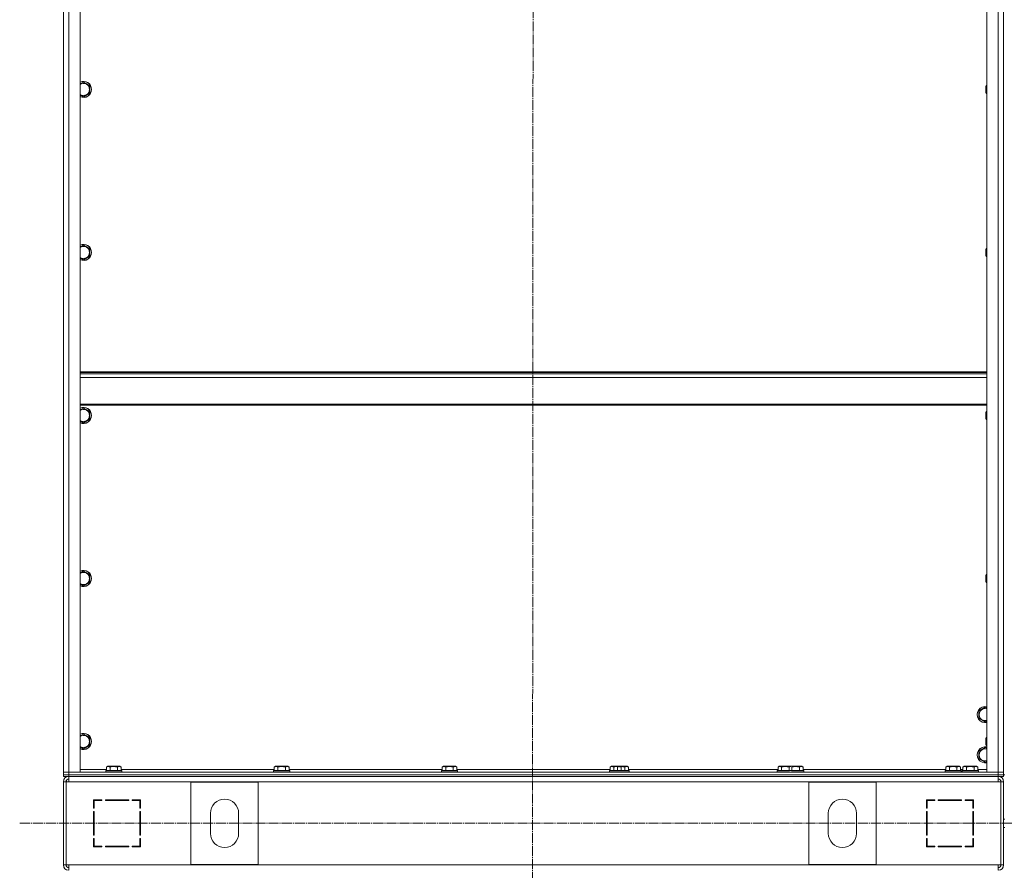
# Model space of a CAD drawing. Units: millimetres. Extents: x 0 to 21737, y -7 to 14850.
# Drawn here: x 14807 to 16273, y 9949 to 11216 of the extents above; entities that cross this region are included whole.
import ezdxf

# ---------------------------------------------------------------- set-up
doc = ezdxf.new("R2010")
doc.units = ezdxf.units.MM
doc.linetypes.add('K5LT_AXLED', pattern=[19.5, 15, -1.5, 1.5, -1.5])
doc.linetypes.add('K5LT_THIN', pattern=[0])
for name, color, linetype, true_color in [('OSI', 2, 'Continuous', 0xffff00), ('R', 1, 'Continuous', 0xff0000), ('WELDING', 7, 'Continuous', 0xffffff)]:
    doc.layers.add(name, color=color, linetype=linetype, true_color=true_color)

msp = doc.modelspace()

# ---------------------------------------------------------------- linework, layer by layer
at = {"layer": 'OSI', "color": 30, "linetype": 'K5LT_AXLED', "lineweight": 18, "true_color": 0xff8000}
for p, q in [((15571.9, 12500.4), (15569.9, 8811.9)), ((14806.9, 10018.6), (19075.9, 10018.6))]:
    msp.add_line(p, q, dxfattribs=at)
at = {"layer": 'R', "color": 7, "linetype": 'K5LT_THIN', "lineweight": 18}
for p, q in [((14871.9, 11886.6), (14871.9, 10094.6)), ((14879.9, 10094.6), (14879.9, 11886.6)), ((14896.9, 10094.6), (14896.9, 11886.6)), ((16246.9, 11886.6), (16246.9, 10094.6)), ((16263.9, 11886.6), (16263.9, 10094.6)), ((16271.9, 10094.6), (16271.9, 11886.6)), ((16271.9, 10094.6), (16271.9, 11886.6)), ((14901.9, 11123), (14911.4, 11117.5)), ((14911.4, 11117.5), (14911.4, 11112)), ((16246, 11118), (16245.4, 11117)), ((16245.4, 11107.7), (16245.4, 11117)), ((16246.9, 11118), (16246, 11118)), ((16246, 11106.8), (16246, 11118)), ((14911.4, 11106.5), (14901.9, 11101)), ((14911.4, 11112), (14911.4, 11106.5)), ((16245.4, 11107), (16245.4, 11107.7)), ((16246, 11106), (16245.4, 11107)), ((16246, 11106), (16246, 11106.8)), ((16246.9, 11106), (16246, 11106)), ((14901.9, 10880.1), (14911.4, 10874.6)), ((14911.4, 10863.7), (14901.9, 10858.2)), ((14911.4, 10874.6), (14911.4, 10869.2)), ((14911.4, 10869.2), (14911.4, 10863.7)), ((16246, 10875.2), (16245.4, 10874.2)), ((16245.4, 10864.8), (16245.4, 10874.2)), ((16245.4, 10864.2), (16245.4, 10864.8)), ((16246, 10863.2), (16245.4, 10864.2)), ((16246.9, 10875.2), (16246, 10875.2)), ((16246, 10864), (16246, 10875.2)), ((16246, 10863.2), (16246, 10864)), ((16246.9, 10863.2), (16246, 10863.2)), ((16246.9, 10691.4), (14896.9, 10691.4)), ((16246.9, 10690.2), (14896.9, 10690.2)), ((16246.9, 10688.4), (14896.9, 10688.4)), ((16246.9, 10682.9), (14896.9, 10682.9)), ((16246.9, 10643.2), (14896.9, 10643.2)), ((16246.9, 10641.4), (14896.9, 10641.4)), ((14901.9, 10637.3), (14911.4, 10631.8)), ((14911.4, 10631.8), (14911.4, 10626.3)), ((16246, 10632.3), (16245.4, 10631.3)), ((16245.4, 10622), (16245.4, 10631.3)), ((16246.9, 10632.3), (16246, 10632.3)), ((16246, 10621.1), (16246, 10632.3)), ((14911.4, 10620.8), (14901.9, 10615.3)), ((14911.4, 10626.3), (14911.4, 10620.8)), ((16245.4, 10621.3), (16245.4, 10622)), ((16246, 10620.3), (16245.4, 10621.3)), ((16246, 10620.3), (16246, 10621.1)), ((16246.9, 10620.3), (16246, 10620.3)), ((14901.9, 10394.4), (14911.4, 10388.9)), ((14911.4, 10388.9), (14911.4, 10383.4)), ((14911.4, 10383.4), (14911.4, 10378)), ((16246, 10389.4), (16245.4, 10388.4)), ((16245.4, 10379.1), (16245.4, 10388.4)), ((16246.9, 10389.4), (16246, 10389.4)), ((16246, 10378.2), (16246, 10389.4)), ((14911.4, 10378), (14901.9, 10372.5)), ((16245.4, 10378.4), (16245.4, 10379.1)), ((16246, 10377.4), (16245.4, 10378.4)), ((16246, 10377.4), (16246, 10378.2)), ((16246.9, 10377.4), (16246, 10377.4)), ((16234.9, 10186.1), (16244.4, 10191.6)), ((16244.4, 10191.6), (16246.9, 10190.1)), ((16234.9, 10175.1), (16234.9, 10186.1)), ((16244.4, 10169.6), (16234.9, 10175.1)), ((16246.9, 10171.1), (16244.4, 10169.6)), ((14901.9, 10151.6), (14911.4, 10146.1)), ((14911.4, 10146.1), (14911.4, 10140.6)), ((16246, 10146.6), (16245.4, 10145.6)), ((16245.4, 10136.3), (16245.4, 10145.6)), ((16246.9, 10146.6), (16246, 10146.6)), ((16246, 10135.4), (16246, 10146.6)), ((14911.4, 10135.1), (14901.9, 10129.6)), ((14911.4, 10140.6), (14911.4, 10135.1)), ((16234.9, 10126.1), (16244.4, 10131.6)), ((16244.4, 10131.6), (16246.9, 10130.1)), ((16245.4, 10135.6), (16245.4, 10136.3)), ((16246, 10134.6), (16245.4, 10135.6)), ((16246, 10134.6), (16246, 10135.4)), ((16246.9, 10134.6), (16246, 10134.6)), ((16234.9, 10115.1), (16234.9, 10126.1)), ((14936, 10102.4), (14937.9, 10103.6)), ((14936, 10102.4), (14936, 10097.1)), ((14954.7, 10103.6), (14937.9, 10103.6)), ((14941.4, 10102.4), (14941.4, 10097.1)), ((14952.4, 10102.4), (14952.4, 10097.1)), ((14955.9, 10103.6), (14954.7, 10103.6)), ((14957.9, 10102.4), (14955.9, 10103.6)), ((14957.9, 10102.4), (14957.9, 10097.1)), ((15186, 10102.4), (15187.9, 10103.6)), ((15186, 10102.4), (15186, 10097.1)), ((15204.7, 10103.6), (15187.9, 10103.6)), ((15191.4, 10102.4), (15191.4, 10097.1)), ((15202.4, 10102.4), (15202.4, 10097.1)), ((15205.9, 10103.6), (15204.7, 10103.6)), ((15207.9, 10102.4), (15205.9, 10103.6)), ((15207.9, 10102.4), (15207.9, 10097.1)), ((15436, 10102.4), (15437.9, 10103.6)), ((15436, 10102.4), (15436, 10097.1)), ((15454.7, 10103.6), (15437.9, 10103.6)), ((15441.4, 10102.4), (15441.4, 10097.1)), ((15452.4, 10102.4), (15452.4, 10097.1)), ((15455.9, 10103.6), (15454.7, 10103.6)), ((15457.9, 10102.4), (15455.9, 10103.6)), ((15457.9, 10102.4), (15457.9, 10097.1)), ((15686, 10102.4), (15687.9, 10103.6)), ((15686, 10102.4), (15686, 10097.1)), ((15698.7, 10103.6), (15687.9, 10103.6)), ((15691.4, 10102.4), (15691.4, 10097.1)), ((15696.8, 10102.4), (15696.8, 10097.1)), ((15710.1, 10103.6), (15698.7, 10103.6)), ((15702.4, 10102.4), (15702.4, 10097.1)), ((15707.8, 10102.4), (15707.8, 10097.1)), ((15711.3, 10103.6), (15710.1, 10103.6)), ((15713.3, 10102.4), (15711.3, 10103.6)), ((15713.3, 10102.4), (15713.3, 10097.1)), ((15936, 10102.4), (15937.9, 10103.6)), ((15936, 10102.4), (15936, 10097.1)), ((15954.7, 10103.6), (15937.9, 10103.6)), ((15941.4, 10102.4), (15941.4, 10097.1)), ((15952.4, 10102.4), (15952.4, 10097.1)), ((15970.1, 10103.6), (15954.2, 10103.6)), ((15956.8, 10102.4), (15956.8, 10097.1)), ((15967.8, 10102.4), (15967.8, 10097.1)), ((15971.3, 10103.6), (15970.1, 10103.6)), ((15973.3, 10102.4), (15971.3, 10103.6)), ((15973.3, 10102.4), (15973.3, 10097.1)), ((16186, 10102.4), (16187.9, 10103.6)), ((16186, 10102.4), (16186, 10097.1)), ((16204.7, 10103.6), (16187.9, 10103.6)), ((16191.4, 10102.4), (16191.4, 10097.1)), ((16202.4, 10102.4), (16202.4, 10097.1)), ((16205.9, 10103.6), (16204.7, 10103.6)), ((16207.9, 10102.4), (16205.9, 10103.6)), ((16207.9, 10102.4), (16207.9, 10097.1)), ((16211.3, 10102.4), (16213.3, 10103.6)), ((16211.3, 10102.4), (16211.3, 10097.1)), ((16230.1, 10103.6), (16213.3, 10103.6)), ((16216.8, 10102.4), (16216.8, 10097.1)), ((16227.8, 10102.4), (16227.8, 10097.1)), ((16231.3, 10103.6), (16230.1, 10103.6)), ((16233.3, 10102.4), (16231.3, 10103.6)), ((16233.3, 10102.4), (16233.3, 10097.1)), ((16244.4, 10109.6), (16234.9, 10115.1)), ((16246.9, 10111.1), (16244.4, 10109.6)), ((14871.9, 10094.6), (14879.9, 10094.6)), ((14871.9, 10090.6), (14871.9, 10094.6)), ((14879.9, 10094.6), (14871.9, 10094.6)), ((14871.9, 10090.6), (14879.9, 10090.6)), ((14871.9, 10090.6), (14879.9, 10090.6)), ((14871.9, 10088.6), (14871.9, 10090.6)), ((14879.9, 10088.6), (14871.9, 10088.6)), ((16263.9, 10094.6), (14879.9, 10094.6)), ((14879.9, 10094.6), (14896.9, 10094.6)), ((14879.9, 10090.6), (14879.9, 10094.6)), ((16263.9, 10090.6), (14879.9, 10090.6)), ((14879.9, 10090.6), (16263.9, 10090.6)), ((14879.9, 10088.6), (14879.9, 10090.6)), ((14879.9, 10088.6), (16263.9, 10088.6)), ((14879.9, 10080.6), (14879.9, 10088.6)), ((14936, 10098.6), (14896.9, 10098.6)), ((14934.9, 10096.8), (14935.1, 10097.1)), ((14934.9, 10096.8), (14934.9, 10094.9)), ((14957.3, 10096.8), (14934.9, 10096.8)), ((14934.9, 10094.9), (14935.1, 10094.6)), ((14957.3, 10094.9), (14934.9, 10094.9)), ((14957.2, 10097.1), (14935.1, 10097.1)), ((14958.7, 10097.1), (14957.2, 10097.1)), ((14958.9, 10096.8), (14957.3, 10096.8)), ((14958.9, 10094.9), (14957.3, 10094.9)), ((15186, 10098.6), (14957.9, 10098.6)), ((14958.9, 10096.8), (14958.7, 10097.1)), ((14958.9, 10094.9), (14958.7, 10094.6)), ((14958.9, 10096.8), (14958.9, 10094.9)), ((15184.9, 10096.8), (15185.1, 10097.1)), ((15184.9, 10096.8), (15184.9, 10094.9)), ((15207.3, 10096.8), (15184.9, 10096.8)), ((15184.9, 10094.9), (15185.1, 10094.6)), ((15207.3, 10094.9), (15184.9, 10094.9)), ((15207.2, 10097.1), (15185.1, 10097.1)), ((15208.7, 10097.1), (15207.2, 10097.1)), ((15208.9, 10096.8), (15207.3, 10096.8)), ((15208.9, 10094.9), (15207.3, 10094.9)), ((15436, 10098.6), (15207.9, 10098.6)), ((15208.9, 10096.8), (15208.7, 10097.1)), ((15208.9, 10094.9), (15208.7, 10094.6)), ((15208.9, 10096.8), (15208.9, 10094.9)), ((15434.9, 10096.8), (15435.1, 10097.1)), ((15434.9, 10096.8), (15434.9, 10094.9)), ((15457.3, 10096.8), (15434.9, 10096.8)), ((15434.9, 10094.9), (15435.1, 10094.6)), ((15457.3, 10094.9), (15434.9, 10094.9)), ((15457.2, 10097.1), (15435.1, 10097.1)), ((15458.7, 10097.1), (15457.2, 10097.1)), ((15458.9, 10096.8), (15457.3, 10096.8)), ((15458.9, 10094.9), (15457.3, 10094.9)), ((15686, 10098.6), (15457.9, 10098.6)), ((15458.9, 10096.8), (15458.7, 10097.1)), ((15458.9, 10094.9), (15458.7, 10094.6)), ((15458.9, 10096.8), (15458.9, 10094.9)), ((15684.9, 10096.8), (15685.1, 10097.1)), ((15684.9, 10096.8), (15684.9, 10094.9)), ((15696.3, 10096.8), (15684.9, 10096.8)), ((15696.3, 10094.9), (15684.9, 10094.9)), ((15684.9, 10094.9), (15685.1, 10094.6)), ((15696.8, 10097.1), (15685.1, 10097.1)), ((15712.7, 10096.8), (15696.3, 10096.8)), ((15712.7, 10094.9), (15696.3, 10094.9)), ((15712.5, 10097.1), (15696.8, 10097.1)), ((15714.1, 10097.1), (15712.5, 10097.1)), ((15714.3, 10096.8), (15712.7, 10096.8)), ((15714.3, 10094.9), (15712.7, 10094.9)), ((15936, 10098.6), (15713.3, 10098.6)), ((15714.3, 10096.8), (15714.1, 10097.1)), ((15714.3, 10094.9), (15714.1, 10094.6)), ((15714.3, 10096.8), (15714.3, 10094.9)), ((15934.9, 10096.8), (15935.1, 10097.1)), ((15934.9, 10096.8), (15934.9, 10094.9)), ((15952.9, 10096.8), (15934.9, 10096.8)), ((15952.9, 10094.9), (15934.9, 10094.9)), ((15934.9, 10094.9), (15935.1, 10094.6)), ((15955.8, 10097.1), (15935.1, 10097.1)), ((15972.5, 10097.1), (15953.4, 10097.1)), ((15972.7, 10096.8), (15956.3, 10096.8)), ((15972.7, 10094.9), (15956.3, 10094.9)), ((15974.1, 10097.1), (15972.5, 10097.1)), ((15974.3, 10096.8), (15972.7, 10096.8)), ((15974.3, 10094.9), (15972.7, 10094.9)), ((16186, 10098.6), (15973.3, 10098.6)), ((15974.3, 10096.8), (15974.1, 10097.1)), ((15974.3, 10094.9), (15974.1, 10094.6)), ((15974.3, 10096.8), (15974.3, 10094.9)), ((16184.9, 10096.8), (16185.1, 10097.1)), ((16184.9, 10096.8), (16184.9, 10094.9)), ((16207.3, 10096.8), (16184.9, 10096.8)), ((16184.9, 10094.9), (16185.1, 10094.6)), ((16207.3, 10094.9), (16184.9, 10094.9)), ((16207.2, 10097.1), (16185.1, 10097.1)), ((16208.7, 10097.1), (16207.2, 10097.1)), ((16208.9, 10096.8), (16207.3, 10096.8)), ((16208.9, 10094.9), (16207.3, 10094.9)), ((16211.3, 10098.6), (16207.9, 10098.6)), ((16208.9, 10096.8), (16208.7, 10097.1)), ((16208.9, 10094.9), (16208.7, 10094.6)), ((16208.9, 10096.8), (16208.9, 10094.9)), ((16210.3, 10096.8), (16210.5, 10097.1)), ((16210.3, 10096.8), (16210.3, 10094.9)), ((16232.7, 10096.8), (16210.3, 10096.8)), ((16210.3, 10094.9), (16210.5, 10094.6)), ((16232.7, 10094.9), (16210.3, 10094.9)), ((16232.5, 10097.1), (16210.5, 10097.1)), ((16234.1, 10097.1), (16232.5, 10097.1)), ((16234.3, 10096.8), (16232.7, 10096.8)), ((16234.3, 10094.9), (16232.7, 10094.9)), ((16246.9, 10098.6), (16233.3, 10098.6)), ((16234.3, 10096.8), (16234.1, 10097.1)), ((16234.3, 10094.9), (16234.1, 10094.6)), ((16234.3, 10096.8), (16234.3, 10094.9)), ((16246.9, 10094.6), (16263.9, 10094.6)), ((16263.9, 10094.6), (16271.9, 10094.6)), ((16263.9, 10090.6), (16263.9, 10094.6)), ((16271.9, 10094.6), (16263.9, 10094.6)), ((16263.9, 10090.6), (16271.9, 10090.6)), ((16263.9, 10090.6), (16271.9, 10090.6)), ((16263.9, 10088.6), (16263.9, 10090.6)), ((16271.9, 10088.6), (16263.9, 10088.6)), ((16263.9, 10088.6), (16263.9, 10080.6)), ((16271.9, 10090.6), (16271.9, 10094.6)), ((16273.9, 10090.6), (16271.9, 10090.6)), ((16271.9, 10088.6), (16271.9, 10090.6)), ((14871.9, 10080.6), (14871.9, 9956.6)), ((14871.9, 10080.6), (14875.9, 10080.6)), ((14875.9, 10080.6), (14875.9, 9956.6)), ((14875.9, 10080.6), (14879.9, 10080.6)), ((16263.9, 10080.6), (14879.9, 10080.6)), ((15161.9, 10080.1), (15061.9, 10080.1)), ((15061.9, 10080.1), (15061.9, 9957.1)), ((15161.9, 9957.1), (15161.9, 10080.1)), ((15981.9, 9957.1), (15981.9, 10080.1)), ((15981.9, 10080.1), (16081.9, 10080.1)), ((16081.9, 10080.1), (16081.9, 9957.1)), ((16263.9, 10080.6), (16267.9, 10080.6)), ((16267.9, 10080.6), (16267.9, 9956.6)), ((16271.9, 10080.6), (16267.9, 10080.6)), ((16271.9, 10080.6), (16271.9, 9956.6)), ((14916.9, 10053.6), (14916.9, 10041.1)), ((14929.4, 10053.6), (14916.9, 10053.6)), ((14917.9, 10042.7), (14916.9, 10043.2)), ((14917.9, 10052.6), (14929.4, 10052.6)), ((14917.9, 10041.1), (14917.9, 10052.6)), ((14927.5, 10053.6), (14929.4, 10052.6)), ((14929.4, 10052.6), (14929.4, 10053.6)), ((14969.4, 10053.6), (14934.4, 10053.6)), ((14934.4, 10053.6), (14934.4, 10052.6)), ((14934.4, 10052.6), (14969.4, 10052.6)), ((14941.2, 10052.6), (14940.6, 10053.6)), ((14947, 10053.6), (14947.6, 10052.6)), ((14951, 10052.6), (14950.4, 10053.6)), ((14969.4, 10052.6), (14969.4, 10053.6)), ((14974.4, 10053.6), (14974.4, 10052.6)), ((14986.9, 10053.6), (14974.4, 10053.6)), ((14974.4, 10052.6), (14985.9, 10052.6)), ((14985.9, 10052.6), (14985.9, 10041.1)), ((14986.9, 10041.1), (14986.9, 10053.6)), ((16169.4, 10053.6), (16156.9, 10053.6)), ((16156.9, 10053.6), (16156.9, 10041.1)), ((16157.9, 10041.1), (16157.9, 10052.6)), ((16157.9, 10052.6), (16169.4, 10052.6)), ((16169.4, 10052.6), (16169.4, 10053.6)), ((16209.4, 10053.6), (16174.4, 10053.6)), ((16174.4, 10053.6), (16174.4, 10052.6)), ((16174.4, 10052.6), (16209.4, 10052.6)), ((16193.4, 10053.6), (16192.8, 10052.6)), ((16196.3, 10052.6), (16196.8, 10053.6)), ((16202.6, 10052.6), (16203.2, 10053.6)), ((16209.4, 10052.6), (16209.4, 10053.6)), ((16214.4, 10053.6), (16214.4, 10052.6)), ((16226.9, 10053.6), (16214.4, 10053.6)), ((16216.4, 10053.6), (16214.4, 10052.6)), ((16214.4, 10052.6), (16225.9, 10052.6)), ((16225.9, 10052.6), (16225.9, 10041.1)), ((16225.9, 10042.7), (16226.9, 10043.2)), ((16226.9, 10041.1), (16226.9, 10053.6)), ((14916.9, 10041.1), (14917.9, 10041.1)), ((14916.9, 10036.1), (14916.9, 10001.1)), ((14917.9, 10036.1), (14916.9, 10036.1)), ((14917.9, 10001.1), (14917.9, 10036.1)), ((14985.9, 10041.1), (14986.9, 10041.1)), ((14986.9, 10036.1), (14985.9, 10036.1)), ((14985.9, 10036.1), (14985.9, 10001.1)), ((14986.9, 10001.1), (14986.9, 10036.1)), ((15090.9, 10033.6), (15090.9, 10003.6)), ((15132.9, 10003.6), (15132.9, 10033.6)), ((16010.9, 10003.6), (16010.9, 10033.6)), ((16052.9, 10033.6), (16052.9, 10003.6)), ((16156.9, 10041.1), (16157.9, 10041.1)), ((16156.9, 10036.1), (16156.9, 10001.1)), ((16157.9, 10036.1), (16156.9, 10036.1)), ((16157.9, 10001.1), (16157.9, 10036.1)), ((16225.9, 10041.1), (16226.9, 10041.1)), ((16225.9, 10036.1), (16225.9, 10001.1)), ((16226.9, 10036.1), (16225.9, 10036.1)), ((16226.9, 10001.1), (16226.9, 10036.1)), ((14916.9, 10016.9), (14917.9, 10017.9)), ((16226.9, 10016.9), (16225.9, 10017.9)), ((16273.9, 10024.6), (16271.9, 10024.6)), ((14916.9, 10001.1), (14917.9, 10001.1)), ((14985.9, 10001.1), (14986.9, 10001.1)), ((16156.9, 10001.1), (16157.9, 10001.1)), ((16225.9, 10001.1), (16226.9, 10001.1)), ((16273.9, 10012.6), (16271.9, 10012.6)), ((14917.9, 9996.1), (14916.9, 9996.1)), ((14916.9, 9996.1), (14916.9, 9983.6)), ((14917.9, 9984.6), (14917.9, 9996.1)), ((14929.4, 9984.6), (14917.9, 9984.6)), ((14917.9, 9983.6), (14917.9, 9984.6)), ((14927.9, 9983.6), (14927.9, 9984.6)), ((14929.4, 9983.6), (14929.4, 9984.6)), ((14969.4, 9984.6), (14934.4, 9984.6)), ((14934.4, 9984.6), (14934.4, 9983.6)), ((14969.4, 9983.6), (14969.4, 9984.6)), ((14974.4, 9984.6), (14974.4, 9983.6)), ((14985.9, 9984.6), (14974.4, 9984.6)), ((14986.9, 9996.1), (14985.9, 9996.1)), ((14985.9, 9996.1), (14985.9, 9984.6)), ((14986.9, 9991.7), (14985.9, 9993.4)), ((14985.9, 9987.5), (14986.9, 9985.8)), ((14986.9, 9983.6), (14986.9, 9996.1)), ((16157.9, 9996.1), (16156.9, 9996.1)), ((16156.9, 9996.1), (16156.9, 9983.6)), ((16157.9, 9993.4), (16156.9, 9991.7)), ((16156.9, 9985.8), (16157.9, 9987.5)), ((16157.9, 9984.6), (16157.9, 9996.1)), ((16169.4, 9984.6), (16157.9, 9984.6)), ((16169.4, 9983.6), (16169.4, 9984.6)), ((16174.4, 9984.6), (16174.4, 9983.6)), ((16209.4, 9984.6), (16174.4, 9984.6)), ((16209.4, 9983.6), (16209.4, 9984.6)), ((16214.4, 9984.6), (16214.4, 9983.6)), ((16225.9, 9984.6), (16214.4, 9984.6)), ((16215.9, 9983.6), (16215.9, 9984.6)), ((16225.9, 9996.1), (16225.9, 9984.6)), ((16226.9, 9996.1), (16225.9, 9996.1)), ((16225.9, 9983.6), (16225.9, 9984.6)), ((16226.9, 9983.6), (16226.9, 9996.1)), ((14916.9, 9983.6), (14929.4, 9983.6)), ((14934.4, 9983.6), (14969.4, 9983.6)), ((14974.4, 9983.6), (14986.9, 9983.6)), ((16156.9, 9983.6), (16169.4, 9983.6)), ((16174.4, 9983.6), (16209.4, 9983.6)), ((16214.4, 9983.6), (16226.9, 9983.6)), ((14871.9, 9956.6), (14875.9, 9956.6)), ((14875.9, 9956.6), (14879.9, 9956.6)), ((14879.9, 9956.6), (16263.9, 9956.6)), ((14879.9, 9956.6), (14879.9, 9948.6)), ((15061.9, 9957.1), (15161.9, 9957.1)), ((16081.9, 9957.1), (15981.9, 9957.1)), ((16263.9, 9956.6), (16267.9, 9956.6)), ((16263.9, 9948.6), (16263.9, 9956.6)), ((16271.9, 9956.6), (16267.9, 9956.6))]:
    msp.add_line(p, q, dxfattribs=at)
for centre, radius, start, end in [((14901.9, 11112), 12, 0, 114.6243), ((14901.9, 11112), 11.8, 0, 115.0095), ((14901.9, 11112), 8.97, 0, 123.8664), ((14901.9, 11112), 11.8, 244.9905, 0), ((14901.9, 11112), 12, 245.3757, 0), ((14901.9, 11112), 8.97, 236.1336, 0), ((14901.9, 10869.2), 12, 0, 114.6243), ((14901.9, 10869.2), 11.8, 0, 115.0095), ((14901.9, 10869.2), 8.97, 0, 123.8664), ((14901.9, 10869.2), 11.8, 244.9905, 0), ((14901.9, 10869.2), 12, 245.3757, 0), ((14901.9, 10869.2), 8.97, 236.1336, 0), ((14901.9, 10626.3), 12, 0, 114.6243), ((14901.9, 10626.3), 11.8, 0, 115.0095), ((14901.9, 10626.3), 8.97, 0, 123.8664), ((14901.9, 10626.3), 11.8, 244.9905, 0), ((14901.9, 10626.3), 12, 245.3757, 0), ((14901.9, 10626.3), 8.97, 236.1336, 0), ((14901.9, 10383.4), 12, 0, 114.6243), ((14901.9, 10383.4), 11.8, 0, 115.0095), ((14901.9, 10383.4), 8.97, 0, 123.8664), ((14901.9, 10383.4), 11.8, 244.9905, 0), ((14901.9, 10383.4), 12, 245.3757, 0), ((14901.9, 10383.4), 8.97, 236.1336, 0), ((16244.4, 10180.6), 12, 77.9753, 282.0247), ((16244.4, 10180.6), 11.8, 77.7965, 282.2035), ((16244.4, 10180.6), 8.97, 73.8216, 286.1784), ((14901.9, 10140.6), 12, 0, 114.6243), ((14901.9, 10140.6), 11.8, 0, 115.0095), ((14901.9, 10140.6), 8.97, 0, 123.8664), ((14901.9, 10140.6), 11.8, 244.9905, 0), ((14901.9, 10140.6), 12, 245.3757, 0), ((14901.9, 10140.6), 8.97, 236.1336, 0), ((16244.4, 10120.6), 12, 77.9753, 282.0247), ((16244.4, 10120.6), 11.8, 77.7965, 282.2035), ((16244.4, 10120.6), 8.97, 73.8216, 286.1784), ((14879.9, 10080.6), 8, 90, 180), ((16263.9, 10080.6), 8, 0, 90), ((14880.3, 10080.2), 4.37, 94.8153, 175.1847), ((14879.9, 10080.6), 4, 90, 180), ((16263.9, 10080.6), 4, 0, 90), ((16263.6, 10080.2), 4.37, 4.8153, 85.1847), ((15111.9, 10033.6), 21, 0, 180), ((16031.9, 10033.6), 21, 0, 180), ((15111.9, 10003.6), 21, 180, 0), ((16031.9, 10003.6), 21, 180, 0), ((14915.9, 9992.2), 2, 0, 60), ((16227.9, 9992.2), 2, 120, 180), ((14879.9, 9956.6), 8, 180, 270), ((14879.9, 9956.6), 4, 180, 270), ((16263.9, 9956.6), 4, 270, 0), ((16263.9, 9956.6), 8, 270, 0)]:
    msp.add_arc(centre, radius, start, end, dxfattribs=at)
at = {"layer": 'WELDING', "color": 7, "linetype": 'K5LT_THIN', "lineweight": 18}
for p, q in [((14896.9, 11120.1), (14901.9, 11123)), ((14901.9, 11101), (14896.9, 11103.9)), ((14896.9, 10877.2), (14901.9, 10880.1)), ((14901.9, 10858.2), (14896.9, 10861.1)), ((14896.9, 10634.4), (14901.9, 10637.3)), ((14901.9, 10615.3), (14896.9, 10618.2)), ((14896.9, 10391.5), (14901.9, 10394.4)), ((14901.9, 10372.5), (14896.9, 10375.4)), ((14896.9, 10148.7), (14901.9, 10151.6)), ((14901.9, 10129.6), (14896.9, 10132.5))]:
    msp.add_line(p, q, dxfattribs=at)
for points, knots in [([(14941.4, 10102.4), (14941.1, 10102.6), (14940.7, 10102.8), (14940.2, 10103), (14940, 10103.1), (14939.7, 10103.2), (14939.4, 10103.2), (14939.1, 10103.3), (14938.8, 10103.3), (14938.5, 10103.3), (14938.2, 10103.3), (14937.8, 10103.2), (14937.4, 10103.1), (14936.8, 10102.9), (14936.3, 10102.6), (14936, 10102.4)], [0, 0, 0, 0, 2.912728, 3.529104, 4.366059, 5.20805, 5.90491, 6.841792, 7.68611, 8.552187, 9.436385, 10.31786, 11.611268, 13.263681, 16, 16, 16, 16]), ([(14952.4, 10102.4), (14952, 10102.6), (14951.3, 10102.7), (14950.5, 10102.9), (14950, 10103), (14949.4, 10103.1), (14948.9, 10103.2), (14948.3, 10103.2), (14947.7, 10103.3), (14947.1, 10103.3), (14946.5, 10103.3), (14945.9, 10103.3), (14945.2, 10103.2), (14944.3, 10103.1), (14943, 10102.9), (14942, 10102.6), (14941.4, 10102.4)], [0, 0, 0, 0, 2.142801, 3.094773, 3.749673, 4.638938, 5.533553, 6.273967, 7.269403, 8.166492, 9.086699, 10.026159, 10.962726, 12.336972, 14.092661, 17, 17, 17, 17]), ([(14955.1, 10103.3), (14955, 10103.3), (14954.7, 10103.3), (14954.3, 10103.2), (14953.9, 10103.1), (14953.2, 10102.9), (14952.8, 10102.6), (14952.4, 10102.4)], [0, 0, 0, 0, 1.218955, 2.409535, 3.824463, 4.76519, 8, 8, 8, 8]), ([(14957.9, 10102.4), (14957.7, 10102.5), (14957.5, 10102.7), (14957.1, 10102.9), (14956.6, 10103), (14956.1, 10103.2), (14955.7, 10103.3), (14955.4, 10103.3), (14955.2, 10103.3), (14955.1, 10103.3)], [0, 0, 0, 0, 1.771842, 2.803781, 4.748491, 6.434444, 8.016551, 9.332655, 10, 10, 10, 10]), ([(15191.4, 10102.4), (15191.1, 10102.6), (15190.7, 10102.8), (15190.2, 10103), (15190, 10103.1), (15189.7, 10103.2), (15189.4, 10103.2), (15189.1, 10103.3), (15188.8, 10103.3), (15188.5, 10103.3), (15188.2, 10103.3), (15187.8, 10103.2), (15187.4, 10103.1), (15186.8, 10102.9), (15186.3, 10102.6), (15186, 10102.4)], [0, 0, 0, 0, 2.912728, 3.529104, 4.366059, 5.20805, 5.90491, 6.841792, 7.68611, 8.552187, 9.436385, 10.31786, 11.611268, 13.263681, 16, 16, 16, 16]), ([(15202.4, 10102.4), (15202, 10102.6), (15201.3, 10102.7), (15200.5, 10102.9), (15200, 10103), (15199.4, 10103.1), (15198.9, 10103.2), (15198.3, 10103.2), (15197.7, 10103.3), (15197.1, 10103.3), (15196.5, 10103.3), (15195.9, 10103.3), (15195.2, 10103.2), (15194.3, 10103.1), (15193, 10102.9), (15192, 10102.6), (15191.4, 10102.4)], [0, 0, 0, 0, 2.142801, 3.094773, 3.749673, 4.638938, 5.533553, 6.273967, 7.269403, 8.166492, 9.086699, 10.026159, 10.962726, 12.336972, 14.092661, 17, 17, 17, 17]), ([(15205.1, 10103.3), (15205, 10103.3), (15204.7, 10103.3), (15204.3, 10103.2), (15203.9, 10103.1), (15203.2, 10102.9), (15202.8, 10102.6), (15202.4, 10102.4)], [0, 0, 0, 0, 1.218955, 2.409535, 3.824463, 4.76519, 8, 8, 8, 8]), ([(15207.9, 10102.4), (15207.7, 10102.5), (15207.5, 10102.7), (15207.1, 10102.9), (15206.6, 10103), (15206.1, 10103.2), (15205.7, 10103.3), (15205.4, 10103.3), (15205.2, 10103.3), (15205.1, 10103.3)], [0, 0, 0, 0, 1.771842, 2.803781, 4.748491, 6.434444, 8.016551, 9.332655, 10, 10, 10, 10]), ([(15441.4, 10102.4), (15441.1, 10102.6), (15440.7, 10102.8), (15440.2, 10103), (15440, 10103.1), (15439.7, 10103.2), (15439.4, 10103.2), (15439.1, 10103.3), (15438.8, 10103.3), (15438.5, 10103.3), (15438.2, 10103.3), (15437.8, 10103.2), (15437.4, 10103.1), (15436.8, 10102.9), (15436.3, 10102.6), (15436, 10102.4)], [0, 0, 0, 0, 2.912728, 3.529104, 4.366059, 5.20805, 5.90491, 6.841792, 7.68611, 8.552187, 9.436385, 10.31786, 11.611268, 13.263681, 16, 16, 16, 16]), ([(15452.4, 10102.4), (15452, 10102.6), (15451.3, 10102.7), (15450.5, 10102.9), (15450, 10103), (15449.4, 10103.1), (15448.9, 10103.2), (15448.3, 10103.2), (15447.7, 10103.3), (15447.1, 10103.3), (15446.5, 10103.3), (15445.9, 10103.3), (15445.2, 10103.2), (15444.3, 10103.1), (15443, 10102.9), (15442, 10102.6), (15441.4, 10102.4)], [0, 0, 0, 0, 2.142801, 3.094773, 3.749673, 4.638938, 5.533553, 6.273967, 7.269403, 8.166492, 9.086699, 10.026159, 10.962726, 12.336972, 14.092661, 17, 17, 17, 17]), ([(15455.1, 10103.3), (15455, 10103.3), (15454.7, 10103.3), (15454.3, 10103.2), (15453.9, 10103.1), (15453.2, 10102.9), (15452.8, 10102.6), (15452.4, 10102.4)], [0, 0, 0, 0, 1.218955, 2.409535, 3.824463, 4.76519, 8, 8, 8, 8]), ([(15457.9, 10102.4), (15457.7, 10102.5), (15457.5, 10102.7), (15457.1, 10102.9), (15456.6, 10103), (15456.1, 10103.2), (15455.7, 10103.3), (15455.4, 10103.3), (15455.2, 10103.3), (15455.1, 10103.3)], [0, 0, 0, 0, 1.771842, 2.803781, 4.748491, 6.434444, 8.016551, 9.332655, 10, 10, 10, 10]), ([(15691.4, 10102.4), (15691.1, 10102.6), (15690.7, 10102.8), (15690.2, 10103), (15690, 10103.1), (15689.7, 10103.2), (15689.4, 10103.2), (15689.1, 10103.3), (15688.8, 10103.3), (15688.5, 10103.3), (15688.2, 10103.3), (15687.8, 10103.2), (15687.4, 10103.1), (15686.8, 10102.9), (15686.3, 10102.6), (15686, 10102.4)], [0, 0, 0, 0, 2.912728, 3.529104, 4.366059, 5.20805, 5.90491, 6.841792, 7.68611, 8.552187, 9.436385, 10.31786, 11.611268, 13.263681, 16, 16, 16, 16]), ([(15702.4, 10102.4), (15702, 10102.6), (15701.3, 10102.7), (15700.5, 10102.9), (15700, 10103), (15699.4, 10103.1), (15698.9, 10103.2), (15698.3, 10103.2), (15697.7, 10103.3), (15697.1, 10103.3), (15696.5, 10103.3), (15695.9, 10103.3), (15695.2, 10103.2), (15694.3, 10103.1), (15693, 10102.9), (15692, 10102.6), (15691.4, 10102.4)], [0, 0, 0, 0, 2.142801, 3.094773, 3.749673, 4.638938, 5.533553, 6.273967, 7.269403, 8.166492, 9.086699, 10.026159, 10.962726, 12.336972, 14.092661, 17, 17, 17, 17]), ([(15707.8, 10102.4), (15707.3, 10102.6), (15706.7, 10102.7), (15705.9, 10102.9), (15705.3, 10103), (15704.8, 10103.1), (15704.3, 10103.2), (15703.7, 10103.2), (15703.1, 10103.3), (15702.5, 10103.3), (15701.9, 10103.3), (15701.3, 10103.3), (15700.6, 10103.2), (15699.7, 10103.1), (15698.4, 10102.9), (15697.4, 10102.6), (15696.8, 10102.4)], [0, 0, 0, 0, 2.142801, 3.094773, 3.749673, 4.638938, 5.533553, 6.273967, 7.269403, 8.166492, 9.086699, 10.026159, 10.962726, 12.336972, 14.092661, 17, 17, 17, 17]), ([(15710.5, 10103.3), (15710.4, 10103.3), (15710.1, 10103.3), (15709.6, 10103.2), (15709.2, 10103.1), (15708.6, 10102.9), (15708.1, 10102.6), (15707.8, 10102.4)], [0, 0, 0, 0, 1.218955, 2.409535, 3.824463, 4.76519, 8, 8, 8, 8]), ([(15713.3, 10102.4), (15713.1, 10102.5), (15712.8, 10102.7), (15712.4, 10102.9), (15712, 10103), (15711.5, 10103.2), (15711.1, 10103.3), (15710.8, 10103.3), (15710.6, 10103.3), (15710.5, 10103.3)], [0, 0, 0, 0, 1.771842, 2.803781, 4.748491, 6.434444, 8.016551, 9.332655, 10, 10, 10, 10]), ([(15941.4, 10102.4), (15941.1, 10102.6), (15940.7, 10102.8), (15940.2, 10103), (15940, 10103.1), (15939.7, 10103.2), (15939.4, 10103.2), (15939.1, 10103.3), (15938.8, 10103.3), (15938.5, 10103.3), (15938.2, 10103.3), (15937.8, 10103.2), (15937.4, 10103.1), (15936.8, 10102.9), (15936.3, 10102.6), (15936, 10102.4)], [0, 0, 0, 0, 2.912728, 3.529104, 4.366059, 5.20805, 5.90491, 6.841792, 7.68611, 8.552187, 9.436385, 10.31786, 11.611268, 13.263681, 16, 16, 16, 16]), ([(15952.4, 10102.4), (15952, 10102.6), (15951.3, 10102.7), (15950.5, 10102.9), (15950, 10103), (15949.4, 10103.1), (15948.9, 10103.2), (15948.3, 10103.2), (15947.7, 10103.3), (15947.1, 10103.3), (15946.5, 10103.3), (15945.9, 10103.3), (15945.2, 10103.2), (15944.3, 10103.1), (15943, 10102.9), (15942, 10102.6), (15941.4, 10102.4)], [0, 0, 0, 0, 2.142801, 3.094773, 3.749673, 4.638938, 5.533553, 6.273967, 7.269403, 8.166492, 9.086699, 10.026159, 10.962726, 12.336972, 14.092661, 17, 17, 17, 17]), ([(15955.1, 10103.3), (15955, 10103.3), (15954.7, 10103.3), (15954.3, 10103.2), (15953.9, 10103.1), (15953.2, 10102.9), (15952.8, 10102.6), (15952.4, 10102.4)], [0, 0, 0, 0, 1.218955, 2.409535, 3.824463, 4.76519, 8, 8, 8, 8]), ([(15967.8, 10102.4), (15967.3, 10102.6), (15966.7, 10102.7), (15965.9, 10102.9), (15965.3, 10103), (15964.8, 10103.1), (15964.3, 10103.2), (15963.7, 10103.2), (15963.1, 10103.3), (15962.5, 10103.3), (15961.9, 10103.3), (15961.3, 10103.3), (15960.6, 10103.2), (15959.7, 10103.1), (15958.4, 10102.9), (15957.4, 10102.6), (15956.8, 10102.4)], [0, 0, 0, 0, 2.142801, 3.094773, 3.749673, 4.638938, 5.533553, 6.273967, 7.269403, 8.166492, 9.086699, 10.026159, 10.962726, 12.336972, 14.092661, 17, 17, 17, 17]), ([(15970.5, 10103.3), (15970.4, 10103.3), (15970.1, 10103.3), (15969.6, 10103.2), (15969.2, 10103.1), (15968.6, 10102.9), (15968.1, 10102.6), (15967.8, 10102.4)], [0, 0, 0, 0, 1.218955, 2.409535, 3.824463, 4.76519, 8, 8, 8, 8]), ([(15973.3, 10102.4), (15973.1, 10102.5), (15972.8, 10102.7), (15972.4, 10102.9), (15972, 10103), (15971.5, 10103.2), (15971.1, 10103.3), (15970.8, 10103.3), (15970.6, 10103.3), (15970.5, 10103.3)], [0, 0, 0, 0, 1.771842, 2.803781, 4.748491, 6.434444, 8.016551, 9.332655, 10, 10, 10, 10]), ([(16191.4, 10102.4), (16191.1, 10102.6), (16190.7, 10102.8), (16190.2, 10103), (16190, 10103.1), (16189.7, 10103.2), (16189.4, 10103.2), (16189.1, 10103.3), (16188.8, 10103.3), (16188.5, 10103.3), (16188.2, 10103.3), (16187.8, 10103.2), (16187.4, 10103.1), (16186.8, 10102.9), (16186.3, 10102.6), (16186, 10102.4)], [0, 0, 0, 0, 2.912728, 3.529104, 4.366059, 5.20805, 5.90491, 6.841792, 7.68611, 8.552187, 9.436385, 10.31786, 11.611268, 13.263681, 16, 16, 16, 16]), ([(16202.4, 10102.4), (16202, 10102.6), (16201.3, 10102.7), (16200.5, 10102.9), (16200, 10103), (16199.4, 10103.1), (16198.9, 10103.2), (16198.3, 10103.2), (16197.7, 10103.3), (16197.1, 10103.3), (16196.5, 10103.3), (16195.9, 10103.3), (16195.2, 10103.2), (16194.3, 10103.1), (16193, 10102.9), (16192, 10102.6), (16191.4, 10102.4)], [0, 0, 0, 0, 2.142801, 3.094773, 3.749673, 4.638938, 5.533553, 6.273967, 7.269403, 8.166492, 9.086699, 10.026159, 10.962726, 12.336972, 14.092661, 17, 17, 17, 17]), ([(16205.1, 10103.3), (16205, 10103.3), (16204.7, 10103.3), (16204.3, 10103.2), (16203.9, 10103.1), (16203.2, 10102.9), (16202.8, 10102.6), (16202.4, 10102.4)], [0, 0, 0, 0, 1.218955, 2.409535, 3.824463, 4.76519, 8, 8, 8, 8]), ([(16207.9, 10102.4), (16207.7, 10102.5), (16207.5, 10102.7), (16207.1, 10102.9), (16206.6, 10103), (16206.1, 10103.2), (16205.7, 10103.3), (16205.4, 10103.3), (16205.2, 10103.3), (16205.1, 10103.3)], [0, 0, 0, 0, 1.771842, 2.803781, 4.748491, 6.434444, 8.016551, 9.332655, 10, 10, 10, 10]), ([(16216.8, 10102.4), (16216.5, 10102.6), (16216.1, 10102.8), (16215.6, 10103), (16215.3, 10103.1), (16215, 10103.2), (16214.8, 10103.2), (16214.5, 10103.3), (16214.2, 10103.3), (16213.9, 10103.3), (16213.6, 10103.3), (16213.2, 10103.2), (16212.8, 10103.1), (16212.1, 10102.9), (16211.6, 10102.6), (16211.3, 10102.4)], [0, 0, 0, 0, 2.912728, 3.529104, 4.366059, 5.20805, 5.90491, 6.841792, 7.68611, 8.552187, 9.436385, 10.31786, 11.611268, 13.263681, 16, 16, 16, 16]), ([(16227.8, 10102.4), (16227.3, 10102.6), (16226.7, 10102.7), (16225.9, 10102.9), (16225.3, 10103), (16224.8, 10103.1), (16224.3, 10103.2), (16223.7, 10103.2), (16223.1, 10103.3), (16222.5, 10103.3), (16221.9, 10103.3), (16221.3, 10103.3), (16220.6, 10103.2), (16219.7, 10103.1), (16218.4, 10102.9), (16217.4, 10102.6), (16216.8, 10102.4)], [0, 0, 0, 0, 2.142801, 3.094773, 3.749673, 4.638938, 5.533553, 6.273967, 7.269403, 8.166492, 9.086699, 10.026159, 10.962726, 12.336972, 14.092661, 17, 17, 17, 17]), ([(16230.5, 10103.3), (16230.4, 10103.3), (16230.1, 10103.3), (16229.6, 10103.2), (16229.2, 10103.1), (16228.6, 10102.9), (16228.1, 10102.6), (16227.8, 10102.4)], [0, 0, 0, 0, 1.218955, 2.409535, 3.824463, 4.76519, 8, 8, 8, 8]), ([(16233.3, 10102.4), (16233.1, 10102.5), (16232.8, 10102.7), (16232.4, 10102.9), (16232, 10103), (16231.5, 10103.2), (16231.1, 10103.3), (16230.8, 10103.3), (16230.6, 10103.3), (16230.5, 10103.3)], [0, 0, 0, 0, 1.771842, 2.803781, 4.748491, 6.434444, 8.016551, 9.332655, 10, 10, 10, 10])]:
    msp.add_open_spline(points, degree=3, knots=knots, dxfattribs=at)

doc.saveas('drawing.dxf')
